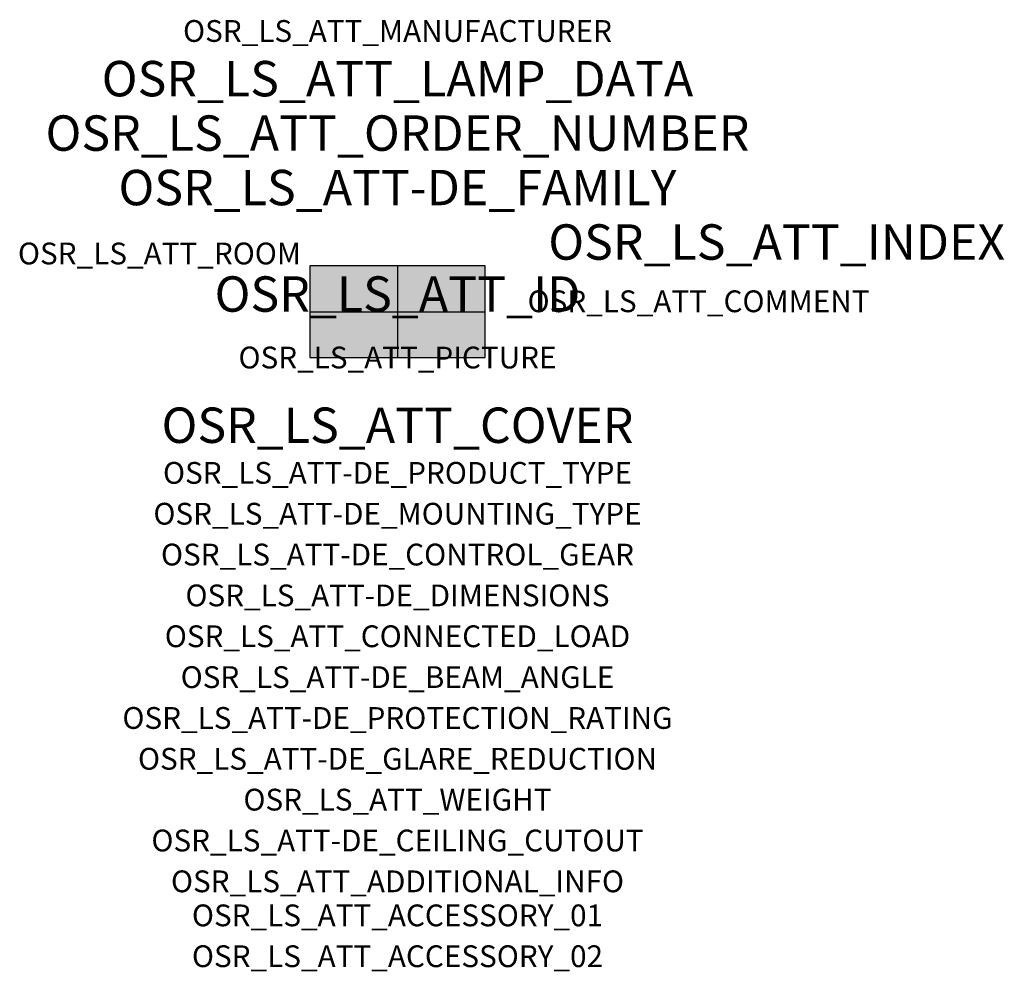
# Model space of a CAD drawing. Extents: x -1.39 to 2.23, y -2.42 to 1.07.
import ezdxf
from ezdxf.enums import TextEntityAlignment as Align

# ---------------------------------------------------------------- set-up
doc = ezdxf.new("R2010")
doc.units = 0
for name, color, linetype, true_color in [('osr_ls_att-de_beam_angle', 244, 'Continuous', 0xa02122), ('osr_ls_att-de_ceiling_cutout', 244, 'Continuous', 0xa02122), ('osr_ls_att-de_control_gear', 244, 'Continuous', 0xa02122), ('osr_ls_att-de_dimensions', 244, 'Continuous', 0xa02122), ('osr_ls_att-de_glare_reduction', 244, 'Continuous', 0xa02122), ('osr_ls_att-de_mounting_type', 244, 'Continuous', 0xa02122), ('osr_ls_att-de_product_type', 244, 'Continuous', 0xa02122), ('osr_ls_att-de_protection_rating', 244, 'Continuous', 0xa02122), ('osr_ls_att_accessory_01', 244, 'Continuous', 0xa02122), ('osr_ls_att_accessory_02', 244, 'Continuous', 0xa02122), ('osr_ls_att_additional_info', 244, 'Continuous', 0xa02122), ('osr_ls_att_comment', 244, 'Continuous', 0xa02122), ('osr_ls_att_connected_load', 244, 'Continuous', 0xa02122), ('osr_ls_att_cover', 244, 'Continuous', 0xa02122), ('osr_ls_att_id', 244, 'Continuous', 0xa02122), ('osr_ls_att_manufacturer', 244, 'Continuous', 0xa02122), ('osr_ls_att_picture', 244, 'Continuous', 0xa02122), ('osr_ls_att_room', 244, 'Continuous', 0xa02122), ('osr_ls_att_weight', 244, 'Continuous', 0xa02122)]:
    doc.layers.add(name, color=color, linetype=linetype, true_color=true_color)
for name, color, linetype in [('osr_ls_att-de_family', 7, 'Continuous'), ('osr_ls_att_index', 7, 'Continuous'), ('osr_ls_att_lamp_data', 7, 'Continuous'), ('osr_ls_att_order_number', 7, 'Continuous'), ('osr_ls_geo_contour', 7, 'Continuous'), ('osr_ls_geo_leo', 61, 'Continuous'), ('osr_ls_geo_snap', 61, 'Continuous')]:
    doc.layers.add(name, color=color, linetype=linetype)
doc.styles.add('osr_ls_txt_regular', font='txt')

msp = doc.modelspace()

# ---------------------------------------------------------------- hatches: boundary and pattern name
at = {"layer": 'osr_ls_geo_leo'}
msp.add_hatch(color=256, dxfattribs=at).paths.add_polyline_path([(-0.322, -0.168), (0.322, -0.168), (0.322, 0.168), (-0.322, 0.168)], flags=0)

# ---------------------------------------------------------------- linework, layer by layer
at = {"layer": 'osr_ls_geo_contour'}
msp.add_lwpolyline([(-0.322, -0.168), (0.322, -0.168), (0.322, 0.168), (-0.322, 0.168), (-0.322, -0.168)], close=True, dxfattribs=at)
at = {"layer": 'osr_ls_geo_snap'}
for p, q in [((0, 0.168), (0, -0.168)), ((-0.322, 0), (0.322, 0))]:
    msp.add_line(p, q, dxfattribs=at)

# ---------------------------------------------------------------- texts
at = {"layer": 'osr_ls_att-de_beam_angle', "style": 'osr_ls_txt_regular'}
msp.add_attdef('OSR_LS_ATT-DE_BEAM_ANGLE', text='breit strahlend', height=0.08, dxfattribs=at).set_placement((0, -1.3818), align=Align.CENTER)
at = {"layer": 'osr_ls_att-de_ceiling_cutout', "style": 'osr_ls_txt_regular'}
msp.add_attdef('OSR_LS_ATT-DE_CEILING_CUTOUT', text='', height=0.08, dxfattribs=at).set_placement((0, -1.9818), align=Align.CENTER)
at = {"layer": 'osr_ls_att-de_control_gear', "style": 'osr_ls_txt_regular'}
msp.add_attdef('OSR_LS_ATT-DE_CONTROL_GEAR', text='EVG Smart Interface', height=0.08, dxfattribs=at).set_placement((0, -0.9318), align=Align.CENTER)
at = {"layer": 'osr_ls_att-de_dimensions', "style": 'osr_ls_txt_regular'}
msp.add_attdef('OSR_LS_ATT-DE_DIMENSIONS', text='L | B | H: 644 mm x 336 mm x 111 mm', height=0.08, dxfattribs=at).set_placement((0, -1.0818), align=Align.CENTER)
at = {"layer": 'osr_ls_att-de_family', "style": 'osr_ls_txt_regular'}
msp.add_attdef('OSR_LS_ATT-DE_FAMILY', text='Streetlight SL 21', height=0.13, dxfattribs=at).set_placement((0, 0.391), align=Align.CENTER)
at = {"layer": 'osr_ls_att-de_glare_reduction', "style": 'osr_ls_txt_regular'}
msp.add_attdef('OSR_LS_ATT-DE_GLARE_REDUCTION', text='', height=0.08, dxfattribs=at).set_placement((0, -1.6818), align=Align.CENTER)
at = {"layer": 'osr_ls_att-de_mounting_type', "style": 'osr_ls_txt_regular'}
msp.add_attdef('OSR_LS_ATT-DE_MOUNTING_TYPE', text='Mastaufsatz', height=0.08, dxfattribs=at).set_placement((0, -0.7818), align=Align.CENTER)
at = {"layer": 'osr_ls_att-de_product_type', "style": 'osr_ls_txt_regular'}
msp.add_attdef('OSR_LS_ATT-DE_PRODUCT_TYPE', text='Mastleuchte', height=0.08, dxfattribs=at).set_placement((0, -0.6318), align=Align.CENTER)
at = {"layer": 'osr_ls_att-de_protection_rating', "style": 'osr_ls_txt_regular'}
msp.add_attdef('OSR_LS_ATT-DE_PROTECTION_RATING', text='IP66', height=0.08, dxfattribs=at).set_placement((0, -1.5318), align=Align.CENTER)
at = {"layer": 'osr_ls_att_accessory_01', "style": 'osr_ls_txt_regular'}
msp.add_attdef('OSR_LS_ATT_ACCESSORY_01', text='', height=0.08, dxfattribs=at).set_placement((0, -2.2818), align=Align.BOTTOM_CENTER)
at = {"layer": 'osr_ls_att_accessory_02', "style": 'osr_ls_txt_regular'}
msp.add_attdef('OSR_LS_ATT_ACCESSORY_02', text='', height=0.08, dxfattribs=at).set_placement((0, -2.4318), align=Align.BOTTOM_CENTER)
at = {"layer": 'osr_ls_att_additional_info', "style": 'osr_ls_txt_regular'}
msp.add_attdef('OSR_LS_ATT_ADDITIONAL_INFO', text='', height=0.08, dxfattribs=at).set_placement((0, -2.1318), align=Align.CENTER)
at = {"layer": 'osr_ls_att_comment', "style": 'osr_ls_txt_regular'}
msp.add_attdef('OSR_LS_ATT_COMMENT', text='', height=0.08, dxfattribs=at).set_placement((0.4779, 0.0783), align=Align.TOP_LEFT)
at = {"layer": 'osr_ls_att_connected_load', "style": 'osr_ls_txt_regular'}
msp.add_attdef('OSR_LS_ATT_CONNECTED_LOAD', text='99.6 W', height=0.08, dxfattribs=at).set_placement((0, -1.2318), align=Align.CENTER)
at = {"layer": 'osr_ls_att_cover', "style": 'osr_ls_txt_regular'}
msp.add_attdef('OSR_LS_ATT_COVER', text='', height=0.13, dxfattribs=at).set_placement((0, -0.4818), align=Align.CENTER)
at = {"layer": 'osr_ls_att_id', "lineweight": 50, "style": 'osr_ls_txt_regular', "flags": 3}
msp.add_attdef('OSR_LS_ATT_ID', text='59152_2472', height=0.13, dxfattribs=at).set_placement((0, 0), align=Align.CENTER)
at = {"layer": 'osr_ls_att_index', "color": 7, "lineweight": 50, "style": 'osr_ls_txt_regular'}
msp.add_attdef('OSR_LS_ATT_INDEX', (0.554, 0.191), '***', height=0.13, dxfattribs=at)
at = {"layer": 'osr_ls_att_lamp_data', "style": 'osr_ls_txt_regular'}
msp.add_attdef('OSR_LS_ATT_LAMP_DATA', text='1 x LED 3000K | CRI >= 70 12620 lm', height=0.13, dxfattribs=at).set_placement((0, 0.791), align=Align.CENTER)
at = {"layer": 'osr_ls_att_manufacturer', "style": 'osr_ls_txt_regular'}
msp.add_attdef('OSR_LS_ATT_MANUFACTURER', text='Siteco', height=0.08, dxfattribs=at).set_placement((0, 0.991), align=Align.CENTER)
at = {"layer": 'osr_ls_att_order_number', "style": 'osr_ls_txt_regular'}
msp.add_attdef('OSR_LS_ATT_ORDER_NUMBER', text='5XE3M33R08LB', height=0.13, dxfattribs=at).set_placement((0, 0.591), align=Align.CENTER)
at = {"layer": 'osr_ls_att_picture', "style": 'osr_ls_txt_regular', "flags": 1}
msp.add_attdef('OSR_LS_ATT_PICTURE', text='5XE3M33R08LB.jpg', height=0.08, dxfattribs=at).set_placement((0, -0.2082), align=Align.CENTER)
at = {"layer": 'osr_ls_att_room', "style": 'osr_ls_txt_regular'}
msp.add_attdef('OSR_LS_ATT_ROOM', text='', height=0.08, dxfattribs=at).set_placement((-0.8744, 0.1739), align=Align.CENTER)
at = {"layer": 'osr_ls_att_weight', "style": 'osr_ls_txt_regular'}
msp.add_attdef('OSR_LS_ATT_WEIGHT', text='7 kg', height=0.08, dxfattribs=at).set_placement((0, -1.8318), align=Align.CENTER)

doc.saveas('drawing.dxf')
